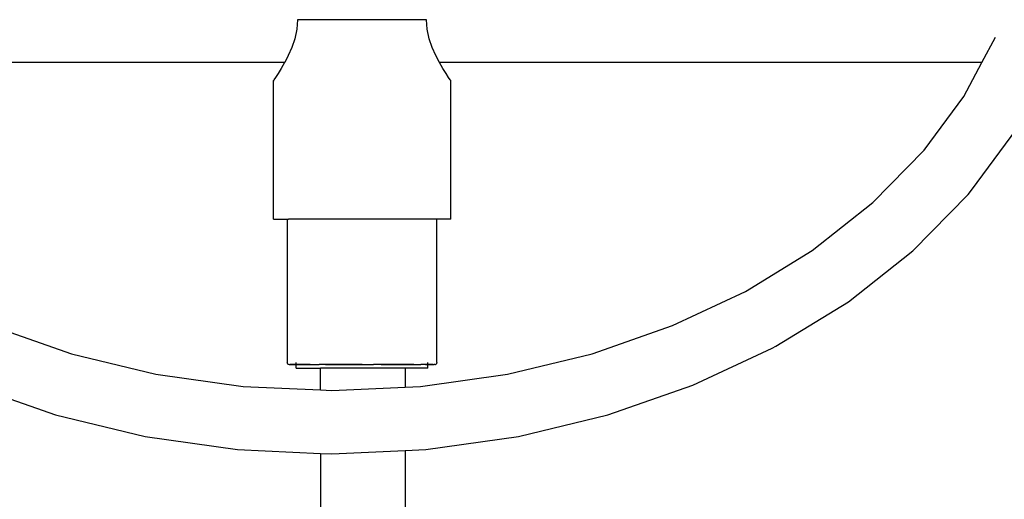
# Model space of a CAD drawing. Units: metres. Extents: x -2.66 to 2.72, y -2.22 to 1.93.
# Drawn here: x -0.1 to 0.38, y -0.38 to -0.14 of the extents above; entities that cross this region are included whole.
import ezdxf

# ---------------------------------------------------------------- set-up
doc = ezdxf.new("R2010")
doc.units = ezdxf.units.M

msp = doc.modelspace()

# ---------------------------------------------------------------- linework, layer by layer
for p, q in [((0.03591, -0.14314), (0.03556, -0.14788)), ((0.09956, -0.14314), (0.03591, -0.14314)), ((0.09992, -0.14788), (0.09956, -0.14314)), ((0.03556, -0.14788), (0.03456, -0.15252)), ((0.10092, -0.15252), (0.09992, -0.14788)), ((0.03456, -0.15252), (0.03307, -0.15689)), ((0.10241, -0.15689), (0.10092, -0.15252)), ((0.37376, -0.16434), (0.38043, -0.15178)), ((0.03307, -0.15689), (0.03132, -0.16084)), ((0.10416, -0.16084), (0.10241, -0.15689)), ((0.0295, -0.16434), (-0.24256, -0.16434)), ((0.0295, -0.16434), (0.02783, -0.16723)), ((0.02954, -0.16427), (0.0295, -0.16434)), ((0.03132, -0.16084), (0.02954, -0.16427)), ((0.10594, -0.16427), (0.10416, -0.16084)), ((0.10598, -0.16434), (0.10594, -0.16427)), ((0.37376, -0.16434), (0.10598, -0.16434)), ((0.10765, -0.16723), (0.10598, -0.16434)), ((0.36486, -0.18109), (0.37376, -0.16434)), ((0.02626, -0.16974), (0.02503, -0.17162)), ((0.02783, -0.16723), (0.02626, -0.16974)), ((0.10921, -0.16974), (0.10765, -0.16723)), ((0.11045, -0.17162), (0.10921, -0.16974)), ((0.02399, -0.17316), (0.02425, -0.17278)), ((0.02399, -0.24157), (0.02399, -0.17316)), ((0.02399, -0.17316), (0.02426, -0.17316)), ((0.02503, -0.17162), (0.02425, -0.17278)), ((0.11123, -0.17278), (0.11045, -0.17162)), ((0.11149, -0.17316), (0.11123, -0.17278)), ((0.11149, -0.24157), (0.11149, -0.17316)), ((0.34531, -0.20752), (0.36486, -0.18109)), ((0.3686, -0.22722), (0.39095, -0.197)), ((0.31991, -0.23345), (0.34531, -0.20752)), ((0.34531, -0.20752), (0.3456, -0.20721)), ((0.3669, -0.22941), (0.3686, -0.22722)), ((0.33966, -0.25723), (0.3669, -0.22941)), ((0.29, -0.25706), (0.31991, -0.23345)), ((0.02399, -0.24157), (0.03082, -0.24157)), ((0.03082, -0.24157), (0.03082, -0.31243)), ((0.03082, -0.24157), (0.03146, -0.24157)), ((0.10464, -0.24157), (0.03146, -0.24157)), ((0.10464, -0.31243), (0.10464, -0.24157)), ((0.11149, -0.24157), (0.10464, -0.24157)), ((0.25704, -0.27726), (0.29, -0.25706)), ((0.30785, -0.28234), (0.33966, -0.25723)), ((0.25704, -0.27726), (0.25814, -0.27674)), ((0.22103, -0.29418), (0.25704, -0.27726)), ((0.27196, -0.30433), (0.30785, -0.28234)), ((-0.11552, -0.29418), (-0.07578, -0.30802)), ((0.1813, -0.30802), (0.22103, -0.29418)), ((0.23107, -0.32364), (0.27019, -0.30526)), ((0.27019, -0.30526), (0.27196, -0.30433)), ((-0.07578, -0.30802), (-0.03406, -0.31806)), ((0.13957, -0.31806), (0.1813, -0.30802)), ((0.03085, -0.31269), (0.03082, -0.31243)), ((0.03095, -0.31292), (0.03085, -0.31269)), ((0.03111, -0.31313), (0.03095, -0.31292)), ((0.03131, -0.31328), (0.03111, -0.31313)), ((0.03155, -0.31338), (0.03131, -0.31328)), ((0.0318, -0.31342), (0.03155, -0.31338)), ((0.0318, -0.31342), (0.03206, -0.31341)), ((0.03206, -0.31341), (0.03225, -0.31342)), ((0.03278, -0.31338), (0.03225, -0.31342)), ((0.03225, -0.31342), (0.03356, -0.31342)), ((0.03522, -0.31338), (0.03278, -0.31338)), ((0.03278, -0.31338), (0.03356, -0.31342)), ((0.03278, -0.31338), (0.03572, -0.31342)), ((0.03522, -0.3134), (0.03356, -0.31342)), ((0.03356, -0.31342), (0.03522, -0.31342)), ((0.03522, -0.31253), (0.03522, -0.31243)), ((0.03522, -0.31269), (0.03522, -0.31253)), ((0.03522, -0.31338), (0.03522, -0.31292)), ((0.03522, -0.31338), (0.0364, -0.31338)), ((0.03522, -0.31342), (0.03522, -0.31338)), ((0.03572, -0.31342), (0.03522, -0.31342)), ((0.03522, -0.31521), (0.03522, -0.31342)), ((0.03522, -0.31521), (0.04723, -0.31521)), ((0.0364, -0.31338), (0.03572, -0.31342)), ((0.03866, -0.31342), (0.03572, -0.31342)), ((0.0364, -0.31338), (0.04215, -0.31338)), ((0.0364, -0.31338), (0.03866, -0.31342)), ((0.04215, -0.31338), (0.03866, -0.31342)), ((0.03866, -0.31342), (0.04661, -0.31342)), ((0.05142, -0.31342), (0.04661, -0.31342)), ((0.04723, -0.32191), (0.04723, -0.31521)), ((0.08896, -0.31521), (0.04723, -0.31521)), ((0.04964, -0.31338), (0.05836, -0.31338)), ((0.04964, -0.31338), (0.05142, -0.31342)), ((0.04964, -0.31338), (0.05663, -0.31342)), ((0.05663, -0.31342), (0.05142, -0.31342)), ((0.05836, -0.31338), (0.05663, -0.31342)), ((0.06211, -0.31342), (0.05663, -0.31342)), ((0.05836, -0.31338), (0.06773, -0.31338)), ((0.05836, -0.31338), (0.06211, -0.31342)), ((0.06773, -0.31338), (0.06211, -0.31342)), ((0.06211, -0.31342), (0.07335, -0.31342)), ((0.07883, -0.31342), (0.07335, -0.31342)), ((0.07709, -0.31338), (0.08582, -0.31338)), ((0.07709, -0.31338), (0.07883, -0.31342)), ((0.07709, -0.31338), (0.08404, -0.31342)), ((0.08404, -0.31342), (0.07883, -0.31342)), ((0.08582, -0.31338), (0.08404, -0.31342)), ((0.08885, -0.31342), (0.08404, -0.31342)), ((0.08582, -0.31338), (0.09331, -0.31338)), ((0.08582, -0.31338), (0.08885, -0.31342)), ((0.09331, -0.31338), (0.08885, -0.31342)), ((0.08885, -0.31342), (0.09679, -0.31342)), ((0.08896, -0.31521), (0.08896, -0.32449)), ((0.10016, -0.31521), (0.08896, -0.31521)), ((0.09974, -0.31342), (0.09679, -0.31342)), ((0.09906, -0.31338), (0.09974, -0.31342)), ((0.09906, -0.31338), (0.10016, -0.31338)), ((0.10016, -0.31342), (0.09974, -0.31342)), ((0.10016, -0.31255), (0.10016, -0.31243)), ((0.10016, -0.31269), (0.10016, -0.31255)), ((0.10016, -0.31338), (0.10016, -0.31292)), ((0.10268, -0.31338), (0.10016, -0.31338)), ((0.10016, -0.31342), (0.10016, -0.31338)), ((0.10016, -0.31342), (0.1019, -0.31342)), ((0.10016, -0.31521), (0.10016, -0.31342)), ((0.10268, -0.31338), (0.1019, -0.31342)), ((0.1019, -0.31342), (0.10321, -0.31342)), ((0.10268, -0.31338), (0.10321, -0.31342)), ((0.1034, -0.31341), (0.10321, -0.31342)), ((0.10365, -0.31342), (0.1034, -0.31341)), ((0.10365, -0.31342), (0.10391, -0.31338)), ((0.10415, -0.31328), (0.10391, -0.31338)), ((0.10435, -0.31313), (0.10415, -0.31328)), ((0.10451, -0.31292), (0.10435, -0.31313)), ((0.1046, -0.31269), (0.10451, -0.31292)), ((0.10464, -0.31243), (0.1046, -0.31269)), ((-0.03406, -0.31806), (0.00901, -0.32414)), ((0.0965, -0.32414), (0.13957, -0.31806)), ((-0.12556, -0.32364), (-0.08357, -0.33827)), ((0.00901, -0.32414), (0.04723, -0.32592)), ((0.04723, -0.32592), (0.04723, -0.32191)), ((0.05276, -0.32617), (0.08896, -0.32449)), ((0.08896, -0.32449), (0.0965, -0.32414)), ((0.18909, -0.33827), (0.23107, -0.32364)), ((0.04723, -0.32592), (0.05276, -0.32617)), ((-0.08357, -0.33827), (-0.03938, -0.34889)), ((0.14489, -0.34889), (0.18909, -0.33827)), ((-0.03938, -0.34889), (0.00631, -0.35534)), ((0.0992, -0.35534), (0.14489, -0.34889)), ((0.00631, -0.35534), (0.04723, -0.35725)), ((0.04723, -0.35725), (0.05276, -0.35751)), ((0.04723, -0.35725), (0.04723, -0.39186)), ((0.05276, -0.35751), (0.08896, -0.35582)), ((0.08896, -0.35582), (0.0992, -0.35534)), ((0.08896, -0.35582), (0.08896, -0.39495))]:
    msp.add_line(p, q)

doc.saveas('drawing.dxf')
